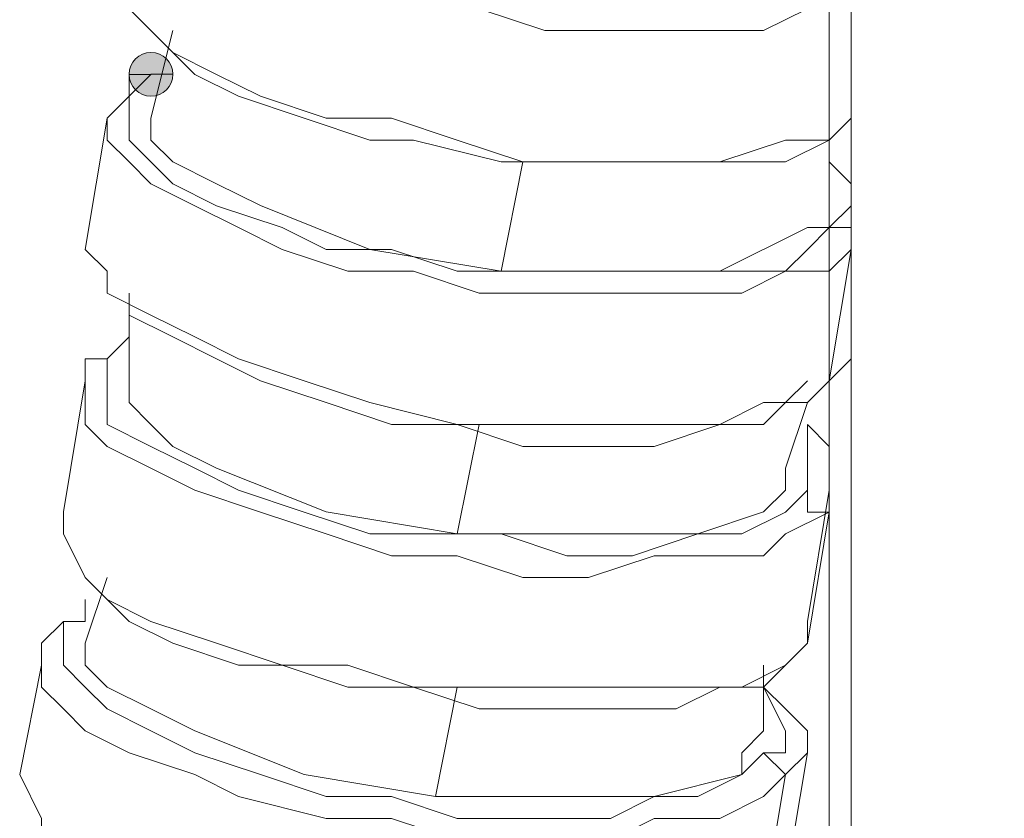
# Model space of a CAD drawing. Units: millimetres. Extents: x 44 to 166, y -229 to -68.
# Drawn here: x 102 to 104, y -150 to -148 of the extents above; entities that cross this region are included whole.
import ezdxf

# ---------------------------------------------------------------- set-up
doc = ezdxf.new("R2010")
doc.units = ezdxf.units.MM
doc.header["$MEASUREMENT"] = 0
doc.layers.add('Capa 1', color=7, linetype='Continuous', lineweight=0)

msp = doc.modelspace()

# ---------------------------------------------------------------- hatches: boundary and pattern name
at = {"layer": 'Capa 1', "true_color": 0x12100c, "transparency": 33554687}
h = msp.add_hatch(color=28, dxfattribs=at)
h.dxf.hatch_style = 2
edge = h.paths.add_edge_path()
edge.add_spline(control_points=[(102.1384, -148.3917), (102.1384, -148.3917), (102.1829, -148.3917), (102.1829, -148.3917), (102.1829, -148.367), (102.1631, -148.3473), (102.1384, -148.3473), (102.1137, -148.3473), (102.094, -148.367), (102.094, -148.3917), (102.094, -148.4164), (102.1137, -148.4362), (102.1384, -148.4362), (102.1631, -148.4362), (102.1829, -148.4164), (102.1829, -148.3917), (102.1829, -148.3917), (102.1384, -148.3917), (102.1384, -148.3917)], knot_values=[0, 0, 0, 0, 1, 1, 1, 2, 2, 2, 3, 3, 3, 4, 4, 4, 5, 5, 5, 6, 6, 6, 6], degree=3, periodic=0)

# ---------------------------------------------------------------- linework, layer by layer
at = {"layer": 'Capa 1', "color": 28, "lineweight": 9, "true_color": 0x12100c}
for points, knots in [([(103.5608, -139.0129), (103.5608, -139.0129), (103.5608, -181.0626), (103.5608, -181.0626), (103.5608, -181.0626), (103.6052, -181.0626), (103.6052, -181.0626), (103.6052, -181.0626), (103.7386, -181.0626), (103.7386, -181.0626), (103.7386, -181.0626), (103.8719, -181.0626), (103.8719, -181.0626), (103.8719, -181.0626), (104.0497, -181.0626), (104.0497, -181.0626), (104.0497, -181.0626), (104.4498, -181.0626), (104.4498, -181.0626), (104.4498, -181.0626), (104.8943, -181.0626), (104.8943, -181.0626), (104.8943, -181.0626), (105.3388, -181.0626), (105.3388, -181.0626), (105.3388, -181.0626), (105.561, -181.0626), (105.561, -181.0626), (105.561, -181.0626), (105.7388, -181.0626), (105.7388, -181.0626), (105.7388, -181.0626), (105.8722, -181.0626), (105.8722, -181.0626), (105.8722, -181.0626), (105.9611, -181.0626), (105.9611, -181.0626), (105.9611, -181.0626), (106.05, -181.0626), (106.05, -181.0626)], [0, 0, 0, 0, 1, 1, 1, 2, 2, 2, 3, 3, 3, 4, 4, 4, 5, 5, 5, 6, 6, 6, 7, 7, 7, 8, 8, 8, 9, 9, 9, 10, 10, 10, 11, 11, 11, 12, 12, 12, 13, 13, 13, 13]), ([(102.1828, -147.8585), (102.1828, -147.8585), (102.1828, -147.9029), (102.1828, -147.9029), (102.1828, -147.9029), (102.1384, -147.9474), (102.1384, -147.9474), (102.1384, -147.9474), (102.1384, -147.9918), (102.1384, -147.9918), (102.1384, -147.9918), (102.1828, -148.0363), (102.1828, -148.0363), (102.1828, -148.0363), (102.2273, -148.0807), (102.2273, -148.0807), (102.2273, -148.0807), (102.3162, -148.1252), (102.3162, -148.1252), (102.3162, -148.1252), (102.4051, -148.1696), (102.4051, -148.1696), (102.4051, -148.1696), (102.5384, -148.2141), (102.5384, -148.2141), (102.5384, -148.2141), (102.6718, -148.2585), (102.6718, -148.2585), (102.6718, -148.2585), (102.8051, -148.2585), (102.8051, -148.2585), (102.8051, -148.2585), (102.9385, -148.303), (102.9385, -148.303), (102.9385, -148.303), (103.1163, -148.303), (103.1163, -148.303), (103.1163, -148.303), (103.2496, -148.303), (103.2496, -148.303), (103.2496, -148.303), (103.383, -148.303), (103.383, -148.303), (103.383, -148.303), (103.4719, -148.2585), (103.4719, -148.2585), (103.4719, -148.2585), (103.5608, -148.2585), (103.5608, -148.2585)], [0, 0, 0, 0, 1, 1, 1, 2, 2, 2, 3, 3, 3, 4, 4, 4, 5, 5, 5, 6, 6, 6, 7, 7, 7, 8, 8, 8, 9, 9, 9, 10, 10, 10, 11, 11, 11, 12, 12, 12, 13, 13, 13, 14, 14, 14, 15, 15, 15, 16, 16, 16, 16]), ([(102.0939, -148.2141), (102.0939, -148.2141), (102.0939, -148.2585), (102.0939, -148.2585), (102.0939, -148.2585), (102.1384, -148.303), (102.1384, -148.303), (102.1384, -148.303), (102.1828, -148.3474), (102.1828, -148.3474), (102.1828, -148.3474), (102.2717, -148.3919), (102.2717, -148.3919), (102.2717, -148.3919), (102.3606, -148.4363), (102.3606, -148.4363), (102.3606, -148.4363), (102.494, -148.4808), (102.494, -148.4808), (102.494, -148.4808), (102.6273, -148.4808), (102.6273, -148.4808), (102.6273, -148.4808), (102.7607, -148.5252), (102.7607, -148.5252), (102.7607, -148.5252), (102.894, -148.5697), (102.894, -148.5697), (102.894, -148.5697), (103.0274, -148.5697), (103.0274, -148.5697), (103.0274, -148.5697), (103.1607, -148.5697), (103.1607, -148.5697), (103.1607, -148.5697), (103.2941, -148.5697), (103.2941, -148.5697), (103.2941, -148.5697), (103.4274, -148.5252), (103.4274, -148.5252), (103.4274, -148.5252), (103.5163, -148.5252), (103.5163, -148.5252), (103.5163, -148.5252), (103.5608, -148.4808), (103.5608, -148.4808)], [0, 0, 0, 0, 1, 1, 1, 2, 2, 2, 3, 3, 3, 4, 4, 4, 5, 5, 5, 6, 6, 6, 7, 7, 7, 8, 8, 8, 9, 9, 9, 10, 10, 10, 11, 11, 11, 12, 12, 12, 13, 13, 13, 14, 14, 14, 15, 15, 15, 15]), ([(102.1384, -148.303), (102.1384, -148.303), (102.1828, -148.3474), (102.1828, -148.3474), (102.1828, -148.3474), (102.2273, -148.3919), (102.2273, -148.3919), (102.2273, -148.3919), (102.3162, -148.4363), (102.3162, -148.4363), (102.3162, -148.4363), (102.4495, -148.4808), (102.4495, -148.4808), (102.4495, -148.4808), (102.5829, -148.5252), (102.5829, -148.5252), (102.5829, -148.5252), (102.6718, -148.5252), (102.6718, -148.5252), (102.6718, -148.5252), (102.8496, -148.5697), (102.8496, -148.5697), (102.8496, -148.5697), (102.9829, -148.5697), (102.9829, -148.5697), (102.9829, -148.5697), (103.1163, -148.5697), (103.1163, -148.5697), (103.1163, -148.5697), (103.2496, -148.5697), (103.2496, -148.5697), (103.2496, -148.5697), (103.3385, -148.5697), (103.3385, -148.5697), (103.3385, -148.5697), (103.4274, -148.5697), (103.4274, -148.5697), (103.4274, -148.5697), (103.5163, -148.5252), (103.5163, -148.5252), (103.5163, -148.5252), (103.5608, -148.4808), (103.5608, -148.4808)], [0, 0, 0, 0, 1, 1, 1, 2, 2, 2, 3, 3, 3, 4, 4, 4, 5, 5, 5, 6, 6, 6, 7, 7, 7, 8, 8, 8, 9, 9, 9, 10, 10, 10, 11, 11, 11, 12, 12, 12, 13, 13, 13, 14, 14, 14, 14]), ([(102.1384, -148.3917), (102.1384, -148.3917), (102.1829, -148.3917), (102.1829, -148.3917), (102.1829, -148.367), (102.1631, -148.3473), (102.1384, -148.3473), (102.1137, -148.3473), (102.094, -148.367), (102.094, -148.3917), (102.094, -148.4164), (102.1137, -148.4362), (102.1384, -148.4362), (102.1631, -148.4362), (102.1829, -148.4164), (102.1829, -148.3917), (102.1829, -148.3917), (102.1384, -148.3917), (102.1384, -148.3917)], [0, 0, 0, 0, 1, 1, 1, 2, 2, 2, 3, 3, 3, 4, 4, 4, 5, 5, 5, 6, 6, 6, 6]), ([(102.1384, -148.3919), (102.1384, -148.3919), (102.0939, -148.3919), (102.0939, -148.3919), (102.0939, -148.3919), (102.0939, -148.4363), (102.0939, -148.4363), (102.0939, -148.4363), (102.0495, -148.4808), (102.0495, -148.4808), (102.0495, -148.4808), (102.0495, -148.5252), (102.0495, -148.5252), (102.0495, -148.5252), (102.0939, -148.5697), (102.0939, -148.5697), (102.0939, -148.5697), (102.1384, -148.6141), (102.1384, -148.6141), (102.1384, -148.6141), (102.2273, -148.6586), (102.2273, -148.6586), (102.2273, -148.6586), (102.3162, -148.703), (102.3162, -148.703), (102.3162, -148.703), (102.4051, -148.7475), (102.4051, -148.7475), (102.4051, -148.7475), (102.5384, -148.7919), (102.5384, -148.7919), (102.5384, -148.7919), (102.6718, -148.7919), (102.6718, -148.7919), (102.6718, -148.7919), (102.8051, -148.8364), (102.8051, -148.8364), (102.8051, -148.8364), (102.9829, -148.8364), (102.9829, -148.8364), (102.9829, -148.8364), (103.1163, -148.8364), (103.1163, -148.8364), (103.1163, -148.8364), (103.2052, -148.8364), (103.2052, -148.8364), (103.2052, -148.8364), (103.3385, -148.8364), (103.3385, -148.8364), (103.3385, -148.8364), (103.4274, -148.7919), (103.4274, -148.7919), (103.4274, -148.7919), (103.5163, -148.7919), (103.5163, -148.7919), (103.5163, -148.7919), (103.5608, -148.7475), (103.5608, -148.7475)], [0, 0, 0, 0, 1, 1, 1, 2, 2, 2, 3, 3, 3, 4, 4, 4, 5, 5, 5, 6, 6, 6, 7, 7, 7, 8, 8, 8, 9, 9, 9, 10, 10, 10, 11, 11, 11, 12, 12, 12, 13, 13, 13, 14, 14, 14, 15, 15, 15, 16, 16, 16, 17, 17, 17, 18, 18, 18, 19, 19, 19, 19]), ([(102.1384, -148.3919), (102.1384, -148.3919), (102.0939, -148.4363), (102.0939, -148.4363), (102.0939, -148.4363), (102.0939, -148.4808), (102.0939, -148.4808), (102.0939, -148.4808), (102.0939, -148.5252), (102.0939, -148.5252), (102.0939, -148.5252), (102.1384, -148.5697), (102.1384, -148.5697), (102.1384, -148.5697), (102.1828, -148.6141), (102.1828, -148.6141), (102.1828, -148.6141), (102.2717, -148.6586), (102.2717, -148.6586), (102.2717, -148.6586), (102.4051, -148.703), (102.4051, -148.703), (102.4051, -148.703), (102.494, -148.7475), (102.494, -148.7475), (102.494, -148.7475), (102.6273, -148.7475), (102.6273, -148.7475), (102.6273, -148.7475), (102.7607, -148.7919), (102.7607, -148.7919), (102.7607, -148.7919), (102.9385, -148.7919), (102.9385, -148.7919), (102.9385, -148.7919), (103.0718, -148.7919), (103.0718, -148.7919), (103.0718, -148.7919), (103.2052, -148.7919), (103.2052, -148.7919), (103.2052, -148.7919), (103.2941, -148.7919), (103.2941, -148.7919), (103.2941, -148.7919), (103.4274, -148.7919), (103.4274, -148.7919), (103.4274, -148.7919), (103.4719, -148.7475), (103.4719, -148.7475), (103.4719, -148.7475), (103.5163, -148.703), (103.5163, -148.703), (103.5163, -148.703), (103.5608, -148.703), (103.5608, -148.703)], [0, 0, 0, 0, 1, 1, 1, 2, 2, 2, 3, 3, 3, 4, 4, 4, 5, 5, 5, 6, 6, 6, 7, 7, 7, 8, 8, 8, 9, 9, 9, 10, 10, 10, 11, 11, 11, 12, 12, 12, 13, 13, 13, 14, 14, 14, 15, 15, 15, 16, 16, 16, 17, 17, 17, 18, 18, 18, 18]), ([(102.1384, -148.4807), (102.1384, -148.4807), (102.1384, -148.5252), (102.1384, -148.5252), (102.1384, -148.5252), (102.1828, -148.5696), (102.1828, -148.5696), (102.1828, -148.5696), (102.2717, -148.6141), (102.2717, -148.6141), (102.2717, -148.6141), (102.3606, -148.6585), (102.3606, -148.6585), (102.3606, -148.6585), (102.5829, -148.7474), (102.5829, -148.7474), (102.5829, -148.7474), (102.8496, -148.7919), (102.8496, -148.7919), (102.8496, -148.7919), (103.1163, -148.7919), (103.1163, -148.7919), (103.1163, -148.7919), (103.2941, -148.7919), (103.2941, -148.7919), (103.2941, -148.7919), (103.4719, -148.703), (103.4719, -148.703), (103.4719, -148.703), (103.5163, -148.703), (103.5163, -148.703), (103.5163, -148.703), (103.5163, -148.6585), (103.5163, -148.6585), (103.5163, -148.6585), (103.5163, -148.5252), (103.5163, -148.5252)], [0, 0, 0, 0, 1, 1, 1, 2, 2, 2, 3, 3, 3, 4, 4, 4, 5, 5, 5, 6, 6, 6, 7, 7, 7, 8, 8, 8, 9, 9, 9, 10, 10, 10, 11, 11, 11, 12, 12, 12, 12]), ([(103.5163, -148.703), (103.5163, -148.703), (103.5608, -148.6586), (103.5608, -148.6586), (103.5608, -148.6586), (103.5608, -148.6141), (103.5608, -148.6141), (103.5608, -148.6141), (103.5163, -148.5697), (103.5163, -148.5697)], [0, 0, 0, 0, 1, 1, 1, 2, 2, 2, 3, 3, 3, 3]), ([(102.005, -148.7475), (102.005, -148.7475), (102.0495, -148.7919), (102.0495, -148.7919), (102.0495, -148.7919), (102.0495, -148.8364), (102.0495, -148.8364), (102.0495, -148.8364), (102.1384, -148.8808), (102.1384, -148.8808), (102.1384, -148.8808), (102.2273, -148.9253), (102.2273, -148.9253), (102.2273, -148.9253), (102.3162, -148.9697), (102.3162, -148.9697), (102.3162, -148.9697), (102.4495, -149.0142), (102.4495, -149.0142), (102.4495, -149.0142), (102.5829, -149.0586), (102.5829, -149.0586), (102.5829, -149.0586), (102.7607, -149.1031), (102.7607, -149.1031), (102.7607, -149.1031), (102.894, -149.1031), (102.894, -149.1031), (102.894, -149.1031), (103.0274, -149.1031), (103.0274, -149.1031), (103.0274, -149.1031), (103.1607, -149.1031), (103.1607, -149.1031), (103.1607, -149.1031), (103.2941, -149.1031), (103.2941, -149.1031), (103.2941, -149.1031), (103.383, -149.0586), (103.383, -149.0586), (103.383, -149.0586), (103.4719, -149.0586), (103.4719, -149.0586), (103.4719, -149.0586), (103.5163, -149.0142), (103.5163, -149.0142)], [0, 0, 0, 0, 1, 1, 1, 2, 2, 2, 3, 3, 3, 4, 4, 4, 5, 5, 5, 6, 6, 6, 7, 7, 7, 8, 8, 8, 9, 9, 9, 10, 10, 10, 11, 11, 11, 12, 12, 12, 13, 13, 13, 14, 14, 14, 15, 15, 15, 15]), ([(102.0939, -148.8364), (102.0939, -148.8364), (102.0939, -148.8808), (102.0939, -148.8808), (102.0939, -148.8808), (102.1828, -148.9253), (102.1828, -148.9253), (102.1828, -148.9253), (102.2717, -148.9697), (102.2717, -148.9697), (102.2717, -148.9697), (102.3606, -149.0142), (102.3606, -149.0142), (102.3606, -149.0142), (102.494, -149.0586), (102.494, -149.0586), (102.494, -149.0586), (102.6273, -149.1031), (102.6273, -149.1031), (102.6273, -149.1031), (102.7607, -149.1031), (102.7607, -149.1031), (102.7607, -149.1031), (102.894, -149.1475), (102.894, -149.1475), (102.894, -149.1475), (103.0274, -149.1475), (103.0274, -149.1475), (103.0274, -149.1475), (103.1607, -149.1475), (103.1607, -149.1475), (103.1607, -149.1475), (103.2941, -149.1031), (103.2941, -149.1031), (103.2941, -149.1031), (103.383, -149.1031), (103.383, -149.1031), (103.383, -149.1031), (103.4274, -149.0586), (103.4274, -149.0586), (103.4274, -149.0586), (103.4719, -149.0142), (103.4719, -149.0142)], [0, 0, 0, 0, 1, 1, 1, 2, 2, 2, 3, 3, 3, 4, 4, 4, 5, 5, 5, 6, 6, 6, 7, 7, 7, 8, 8, 8, 9, 9, 9, 10, 10, 10, 11, 11, 11, 12, 12, 12, 13, 13, 13, 14, 14, 14, 14]), ([(102.005, -148.9697), (102.005, -148.9697), (102.0495, -148.9697), (102.0495, -148.9697), (102.0495, -148.9697), (102.0495, -149.0142), (102.0495, -149.0142), (102.0495, -149.0142), (102.0495, -149.0586), (102.0495, -149.0586), (102.0495, -149.0586), (102.0495, -149.1031), (102.0495, -149.1031), (102.0495, -149.1031), (102.1384, -149.1475), (102.1384, -149.1475), (102.1384, -149.1475), (102.2273, -149.192), (102.2273, -149.192), (102.2273, -149.192), (102.3162, -149.2364), (102.3162, -149.2364), (102.3162, -149.2364), (102.4495, -149.2809), (102.4495, -149.2809), (102.4495, -149.2809), (102.5829, -149.3253), (102.5829, -149.3253), (102.5829, -149.3253), (102.7162, -149.3253), (102.7162, -149.3253), (102.7162, -149.3253), (102.8496, -149.3253), (102.8496, -149.3253), (102.8496, -149.3253), (102.9829, -149.3698), (102.9829, -149.3698), (102.9829, -149.3698), (103.1163, -149.3698), (103.1163, -149.3698), (103.1163, -149.3698), (103.2496, -149.3253), (103.2496, -149.3253), (103.2496, -149.3253), (103.3385, -149.3253), (103.3385, -149.3253), (103.3385, -149.3253), (103.4274, -149.2809), (103.4274, -149.2809), (103.4274, -149.2809), (103.4719, -149.2364), (103.4719, -149.2364), (103.4719, -149.2364), (103.4719, -149.2809), (103.4719, -149.2809), (103.4719, -149.2809), (103.5163, -149.2809), (103.5163, -149.2809), (103.5163, -149.2809), (103.4274, -149.3253), (103.4274, -149.3253), (103.4274, -149.3253), (103.383, -149.3698), (103.383, -149.3698), (103.383, -149.3698), (103.2496, -149.3698), (103.2496, -149.3698), (103.2496, -149.3698), (103.1607, -149.3698), (103.1607, -149.3698), (103.1607, -149.3698), (103.0274, -149.4142), (103.0274, -149.4142), (103.0274, -149.4142), (102.894, -149.4142), (102.894, -149.4142), (102.894, -149.4142), (102.7607, -149.3698), (102.7607, -149.3698), (102.7607, -149.3698), (102.6273, -149.3698), (102.6273, -149.3698), (102.6273, -149.3698), (102.494, -149.3253), (102.494, -149.3253), (102.494, -149.3253), (102.3606, -149.2809), (102.3606, -149.2809), (102.3606, -149.2809), (102.2273, -149.2364), (102.2273, -149.2364), (102.2273, -149.2364), (102.1384, -149.192), (102.1384, -149.192), (102.1384, -149.192), (102.0495, -149.1475), (102.0495, -149.1475), (102.0495, -149.1475), (102.005, -149.1031), (102.005, -149.1031), (102.005, -149.1031), (102.005, -149.0586), (102.005, -149.0586), (102.005, -149.0586), (102.005, -149.0142), (102.005, -149.0142), (102.005, -149.0142), (102.005, -148.9697), (102.005, -148.9697)], [0, 0, 0, 0, 1, 1, 1, 2, 2, 2, 3, 3, 3, 4, 4, 4, 5, 5, 5, 6, 6, 6, 7, 7, 7, 8, 8, 8, 9, 9, 9, 10, 10, 10, 11, 11, 11, 12, 12, 12, 13, 13, 13, 14, 14, 14, 15, 15, 15, 16, 16, 16, 17, 17, 17, 18, 18, 18, 19, 19, 19, 20, 20, 20, 21, 21, 21, 22, 22, 22, 23, 23, 23, 24, 24, 24, 25, 25, 25, 26, 26, 26, 27, 27, 27, 28, 28, 28, 29, 29, 29, 30, 30, 30, 31, 31, 31, 32, 32, 32, 33, 33, 33, 34, 34, 34, 35, 35, 35, 36, 36, 36, 36]), ([(102.0939, -149.0141), (102.0939, -149.0141), (102.0939, -149.0586), (102.0939, -149.0586), (102.0939, -149.0586), (102.1384, -149.103), (102.1384, -149.103), (102.1384, -149.103), (102.1828, -149.1475), (102.1828, -149.1475), (102.1828, -149.1475), (102.2717, -149.1919), (102.2717, -149.1919), (102.2717, -149.1919), (102.494, -149.2808), (102.494, -149.2808), (102.494, -149.2808), (102.7607, -149.3253), (102.7607, -149.3253), (102.7607, -149.3253), (103.0274, -149.3253), (103.0274, -149.3253), (103.0274, -149.3253), (103.2496, -149.3253), (103.2496, -149.3253), (103.2496, -149.3253), (103.383, -149.2808), (103.383, -149.2808), (103.383, -149.2808), (103.4274, -149.2364), (103.4274, -149.2364), (103.4274, -149.2364), (103.4274, -149.1919), (103.4274, -149.1919), (103.4274, -149.1919), (103.4719, -149.0586), (103.4719, -149.0586)], [0, 0, 0, 0, 1, 1, 1, 2, 2, 2, 3, 3, 3, 4, 4, 4, 5, 5, 5, 6, 6, 6, 7, 7, 7, 8, 8, 8, 9, 9, 9, 10, 10, 10, 11, 11, 11, 12, 12, 12, 12]), ([(103.4719, -149.2364), (103.4719, -149.2364), (103.4719, -149.192), (103.4719, -149.192), (103.4719, -149.192), (103.4719, -149.1475), (103.4719, -149.1475), (103.4719, -149.1475), (103.4719, -149.1031), (103.4719, -149.1031)], [0, 0, 0, 0, 1, 1, 1, 2, 2, 2, 3, 3, 3, 3]), ([(103.5163, -149.2809), (103.5163, -149.2809), (103.5163, -149.2364), (103.5163, -149.2364), (103.5163, -149.2364), (103.5163, -149.192), (103.5163, -149.192), (103.5163, -149.192), (103.5163, -149.1475), (103.5163, -149.1475), (103.5163, -149.1475), (103.4719, -149.1031), (103.4719, -149.1031)], [0, 0, 0, 0, 1, 1, 1, 2, 2, 2, 3, 3, 3, 4, 4, 4, 4]), ([(101.9606, -149.2809), (101.9606, -149.2809), (101.9606, -149.3253), (101.9606, -149.3253), (101.9606, -149.3253), (102.005, -149.4142), (102.005, -149.4142), (102.005, -149.4142), (102.0495, -149.4587), (102.0495, -149.4587), (102.0495, -149.4587), (102.1384, -149.5031), (102.1384, -149.5031), (102.1384, -149.5031), (102.2717, -149.5476), (102.2717, -149.5476), (102.2717, -149.5476), (102.4051, -149.592), (102.4051, -149.592), (102.4051, -149.592), (102.5384, -149.592), (102.5384, -149.592), (102.5384, -149.592), (102.6718, -149.6365), (102.6718, -149.6365), (102.6718, -149.6365), (102.8051, -149.6365), (102.8051, -149.6365), (102.8051, -149.6365), (102.9829, -149.6365), (102.9829, -149.6365), (102.9829, -149.6365), (103.1163, -149.6365), (103.1163, -149.6365), (103.1163, -149.6365), (103.2052, -149.6365), (103.2052, -149.6365), (103.2052, -149.6365), (103.3385, -149.6365), (103.3385, -149.6365), (103.3385, -149.6365), (103.4274, -149.592), (103.4274, -149.592), (103.4274, -149.592), (103.4719, -149.5476), (103.4719, -149.5476)], [0, 0, 0, 0, 1, 1, 1, 2, 2, 2, 3, 3, 3, 4, 4, 4, 5, 5, 5, 6, 6, 6, 7, 7, 7, 8, 8, 8, 9, 9, 9, 10, 10, 10, 11, 11, 11, 12, 12, 12, 13, 13, 13, 14, 14, 14, 15, 15, 15, 15]), ([(102.005, -149.4142), (102.005, -149.4142), (102.0495, -149.4587), (102.0495, -149.4587), (102.0495, -149.4587), (102.0939, -149.5031), (102.0939, -149.5031), (102.0939, -149.5031), (102.1828, -149.5476), (102.1828, -149.5476), (102.1828, -149.5476), (102.3162, -149.592), (102.3162, -149.592), (102.3162, -149.592), (102.4051, -149.592), (102.4051, -149.592), (102.4051, -149.592), (102.5384, -149.6365), (102.5384, -149.6365), (102.5384, -149.6365), (102.6718, -149.6365), (102.6718, -149.6365), (102.6718, -149.6365), (102.8051, -149.6809), (102.8051, -149.6809), (102.8051, -149.6809), (102.9385, -149.6809), (102.9385, -149.6809), (102.9385, -149.6809), (103.0718, -149.6809), (103.0718, -149.6809), (103.0718, -149.6809), (103.2052, -149.6809), (103.2052, -149.6809), (103.2052, -149.6809), (103.2941, -149.6365), (103.2941, -149.6365), (103.2941, -149.6365), (103.383, -149.6365), (103.383, -149.6365), (103.383, -149.6365), (103.4274, -149.592), (103.4274, -149.592)], [0, 0, 0, 0, 1, 1, 1, 2, 2, 2, 3, 3, 3, 4, 4, 4, 5, 5, 5, 6, 6, 6, 7, 7, 7, 8, 8, 8, 9, 9, 9, 10, 10, 10, 11, 11, 11, 12, 12, 12, 13, 13, 13, 14, 14, 14, 14]), ([(101.9606, -149.5031), (101.9606, -149.5031), (102.005, -149.5031), (102.005, -149.5031), (102.005, -149.5031), (101.9606, -149.5031), (101.9606, -149.5031), (101.9606, -149.5031), (101.9606, -149.5476), (101.9606, -149.5476), (101.9606, -149.5476), (101.9606, -149.592), (101.9606, -149.592), (101.9606, -149.592), (102.005, -149.6365), (102.005, -149.6365), (102.005, -149.6365), (102.0495, -149.6809), (102.0495, -149.6809), (102.0495, -149.6809), (102.1384, -149.7254), (102.1384, -149.7254), (102.1384, -149.7254), (102.2273, -149.7698), (102.2273, -149.7698), (102.2273, -149.7698), (102.3606, -149.8143), (102.3606, -149.8143), (102.3606, -149.8143), (102.494, -149.8587), (102.494, -149.8587), (102.494, -149.8587), (102.6273, -149.8587), (102.6273, -149.8587), (102.6273, -149.8587), (102.7607, -149.9032), (102.7607, -149.9032), (102.7607, -149.9032), (102.9385, -149.9032), (102.9385, -149.9032), (102.9385, -149.9032), (103.0718, -149.9032), (103.0718, -149.9032), (103.0718, -149.9032), (103.1607, -149.8587), (103.1607, -149.8587), (103.1607, -149.8587), (103.2496, -149.8587), (103.2496, -149.8587), (103.2496, -149.8587), (103.3385, -149.8143), (103.3385, -149.8143), (103.3385, -149.8143), (103.383, -149.7698), (103.383, -149.7698), (103.383, -149.7698), (103.4274, -149.8143), (103.4274, -149.8143), (103.4274, -149.8143), (103.383, -149.8587), (103.383, -149.8587), (103.383, -149.8587), (103.2941, -149.9032), (103.2941, -149.9032), (103.2941, -149.9032), (103.1607, -149.9032), (103.1607, -149.9032), (103.1607, -149.9032), (103.0718, -149.9476), (103.0718, -149.9476), (103.0718, -149.9476), (102.9385, -149.9476), (102.9385, -149.9476), (102.9385, -149.9476), (102.7607, -149.9476), (102.7607, -149.9476), (102.7607, -149.9476), (102.6273, -149.9032), (102.6273, -149.9032), (102.6273, -149.9032), (102.494, -149.9032), (102.494, -149.9032), (102.494, -149.9032), (102.3162, -149.8587), (102.3162, -149.8587), (102.3162, -149.8587), (102.2273, -149.8143), (102.2273, -149.8143), (102.2273, -149.8143), (102.0939, -149.7698), (102.0939, -149.7698), (102.0939, -149.7698), (102.005, -149.7254), (102.005, -149.7254), (102.005, -149.7254), (101.9606, -149.6809), (101.9606, -149.6809), (101.9606, -149.6809), (101.9161, -149.6365), (101.9161, -149.6365), (101.9161, -149.6365), (101.9161, -149.5476), (101.9161, -149.5476), (101.9161, -149.5476), (101.9606, -149.5031), (101.9606, -149.5031)], [0, 0, 0, 0, 1, 1, 1, 2, 2, 2, 3, 3, 3, 4, 4, 4, 5, 5, 5, 6, 6, 6, 7, 7, 7, 8, 8, 8, 9, 9, 9, 10, 10, 10, 11, 11, 11, 12, 12, 12, 13, 13, 13, 14, 14, 14, 15, 15, 15, 16, 16, 16, 17, 17, 17, 18, 18, 18, 19, 19, 19, 20, 20, 20, 21, 21, 21, 22, 22, 22, 23, 23, 23, 24, 24, 24, 25, 25, 25, 26, 26, 26, 27, 27, 27, 28, 28, 28, 29, 29, 29, 30, 30, 30, 31, 31, 31, 32, 32, 32, 33, 33, 33, 34, 34, 34, 35, 35, 35, 35]), ([(102.005, -149.5475), (102.005, -149.5475), (102.005, -149.592), (102.005, -149.592), (102.005, -149.592), (102.0495, -149.6364), (102.0495, -149.6364), (102.0495, -149.6364), (102.1384, -149.6809), (102.1384, -149.6809), (102.1384, -149.6809), (102.2273, -149.7253), (102.2273, -149.7253), (102.2273, -149.7253), (102.4495, -149.8142), (102.4495, -149.8142), (102.4495, -149.8142), (102.7162, -149.8587), (102.7162, -149.8587), (102.7162, -149.8587), (102.9829, -149.8587), (102.9829, -149.8587), (102.9829, -149.8587), (103.1607, -149.8587), (103.1607, -149.8587), (103.1607, -149.8587), (103.3385, -149.8142), (103.3385, -149.8142), (103.3385, -149.8142), (103.3385, -149.7698), (103.3385, -149.7698), (103.3385, -149.7698), (103.383, -149.7253), (103.383, -149.7253), (103.383, -149.7253), (103.383, -149.592), (103.383, -149.592)], [0, 0, 0, 0, 1, 1, 1, 2, 2, 2, 3, 3, 3, 4, 4, 4, 5, 5, 5, 6, 6, 6, 7, 7, 7, 8, 8, 8, 9, 9, 9, 10, 10, 10, 11, 11, 11, 12, 12, 12, 12]), ([(103.383, -149.7698), (103.383, -149.7698), (103.4274, -149.7698), (103.4274, -149.7698), (103.4274, -149.7698), (103.4274, -149.7254), (103.4274, -149.7254), (103.4274, -149.7254), (103.383, -149.6365), (103.383, -149.6365)], [0, 0, 0, 0, 1, 1, 1, 2, 2, 2, 3, 3, 3, 3]), ([(103.4274, -149.8143), (103.4274, -149.8143), (103.4719, -149.7698), (103.4719, -149.7698), (103.4719, -149.7698), (103.4719, -149.7254), (103.4719, -149.7254), (103.4719, -149.7254), (103.4274, -149.6809), (103.4274, -149.6809), (103.4274, -149.6809), (103.383, -149.6365), (103.383, -149.6365)], [0, 0, 0, 0, 1, 1, 1, 2, 2, 2, 3, 3, 3, 4, 4, 4, 4]), ([(101.8717, -149.8143), (101.8717, -149.8143), (101.9161, -149.9032), (101.9161, -149.9032), (101.9161, -149.9032), (101.9161, -149.9476), (101.9161, -149.9476), (101.9161, -149.9476), (102.005, -149.9921), (102.005, -149.9921), (102.005, -149.9921), (102.0939, -150.0365), (102.0939, -150.0365), (102.0939, -150.0365), (102.1828, -150.081), (102.1828, -150.081), (102.1828, -150.081), (102.3162, -150.1254), (102.3162, -150.1254), (102.3162, -150.1254), (102.4495, -150.1699), (102.4495, -150.1699), (102.4495, -150.1699), (102.5829, -150.1699), (102.5829, -150.1699), (102.5829, -150.1699), (102.7607, -150.2143), (102.7607, -150.2143), (102.7607, -150.2143), (102.894, -150.2143), (102.894, -150.2143), (102.894, -150.2143), (103.0274, -150.2143), (103.0274, -150.2143), (103.0274, -150.2143), (103.1607, -150.1699), (103.1607, -150.1699), (103.1607, -150.1699), (103.2496, -150.1699), (103.2496, -150.1699), (103.2496, -150.1699), (103.3385, -150.1254), (103.3385, -150.1254), (103.3385, -150.1254), (103.383, -150.081), (103.383, -150.081)], [0, 0, 0, 0, 1, 1, 1, 2, 2, 2, 3, 3, 3, 4, 4, 4, 5, 5, 5, 6, 6, 6, 7, 7, 7, 8, 8, 8, 9, 9, 9, 10, 10, 10, 11, 11, 11, 12, 12, 12, 13, 13, 13, 14, 14, 14, 15, 15, 15, 15])]:
    msp.add_open_spline(points, degree=3, knots=knots, dxfattribs=at)
for points in [[(103.5163, -139.0574), (103.5163, -139.0574), (103.5163, -181.0626), (103.5163, -181.0626)], [(102.1828, -148.3029), (102.1828, -148.3029), (102.1384, -148.4807), (102.1384, -148.4807)], [(102.0495, -148.4807), (102.0495, -148.4807), (102.005, -148.7474), (102.005, -148.7474)], [(102.8496, -148.7919), (102.8496, -148.7919), (102.894, -148.5696), (102.894, -148.5696)], [(103.5608, -148.6141), (103.5608, -148.6141), (103.5163, -148.5697), (103.5163, -148.5697)], [(103.5608, -148.7474), (103.5608, -148.7474), (103.5163, -149.0141), (103.5163, -149.0141)], [(102.0939, -148.8808), (102.0939, -148.8808), (102.0939, -149.0141), (102.0939, -149.0141)], [(102.0939, -148.9253), (102.0939, -148.9253), (102.0495, -148.9697), (102.0495, -148.9697)], [(103.5163, -149.0142), (103.5163, -149.0142), (103.5608, -148.9697), (103.5608, -148.9697)], [(102.005, -149.0141), (102.005, -149.0141), (101.9606, -149.2808), (101.9606, -149.2808)], [(102.7607, -149.3253), (102.7607, -149.3253), (102.8051, -149.103), (102.8051, -149.103)], [(103.4719, -149.5031), (103.4719, -149.5031), (103.5163, -149.2364), (103.5163, -149.2364)], [(103.5163, -149.2808), (103.5163, -149.2808), (103.4719, -149.5475), (103.4719, -149.5475)], [(102.0495, -149.4142), (102.0495, -149.4142), (102.005, -149.5475), (102.005, -149.5475)], [(102.005, -149.4587), (102.005, -149.4587), (102.005, -149.5031), (102.005, -149.5031)], [(103.4719, -149.5476), (103.4719, -149.5476), (103.4719, -149.5031), (103.4719, -149.5031)], [(101.9161, -149.592), (101.9161, -149.592), (101.8717, -149.8142), (101.8717, -149.8142)], [(102.7162, -149.8587), (102.7162, -149.8587), (102.7607, -149.6364), (102.7607, -149.6364)], [(103.4274, -150.0365), (103.4274, -150.0365), (103.4719, -149.7698), (103.4719, -149.7698)], [(103.4274, -149.8142), (103.4274, -149.8142), (103.383, -150.0809), (103.383, -150.0809)]]:
    msp.add_open_spline(points, degree=3, dxfattribs=at)
at = {"layer": 'Capa 1'}
msp.add_open_spline([(102.1384, -148.3917), (102.1384, -148.3917), (102.1829, -148.3917), (102.1829, -148.3917), (102.1829, -148.367), (102.1631, -148.3473), (102.1384, -148.3473), (102.1137, -148.3473), (102.094, -148.367), (102.094, -148.3917), (102.094, -148.4164), (102.1137, -148.4362), (102.1384, -148.4362), (102.1631, -148.4362), (102.1829, -148.4164), (102.1829, -148.3917), (102.1829, -148.3917), (102.1384, -148.3917), (102.1384, -148.3917)], degree=3, knots=[0, 0, 0, 0, 1, 1, 1, 2, 2, 2, 3, 3, 3, 4, 4, 4, 5, 5, 5, 6, 6, 6, 6], dxfattribs=at)

doc.saveas('drawing.dxf')
